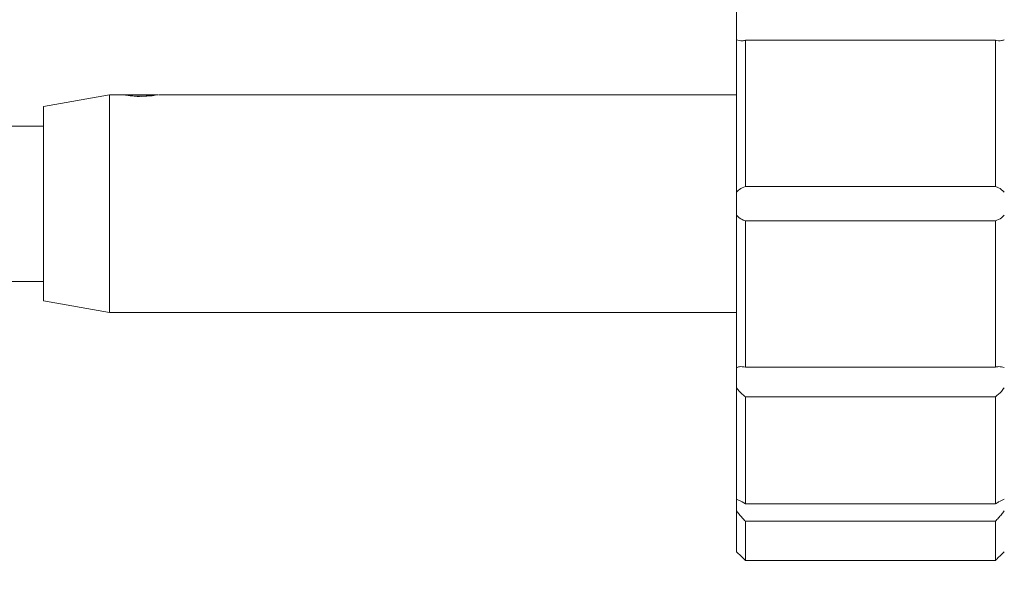
# Model space of a CAD drawing. Units: inches. Extents: x 0.1 to 10.9, y 0 to 8.5.
# Drawn here: x 5.6 to 6.5, y 2.3 to 2.8 of the extents above; entities that cross this region are included whole.
import ezdxf

# ---------------------------------------------------------------- set-up
doc = ezdxf.new("R2010")
doc.units = ezdxf.units.IN
doc.header["$MEASUREMENT"] = 0
doc.styles.add('SLDTEXTSTYLE0', font='TXT', dxfattribs={"width": 0.75})
doc.dimstyles.new('SLDDIMSTYLE2', dxfattribs={"dimtxt": 0.083333, "dimasz": 0.125, "dimexe": 0, "dimexo": 0.0625, "dimgap": 0.020833, "dimtad": 0, "dimtih": 1, "dimtoh": 1, "dimlfac": 3, "dimrnd": 1e-09, "dimzin": 12, "dimdsep": 46, "dimtxsty": 'SLDTEXTSTYLE0', "dimsah": 1, "dimcen": 0.09, "dimadec": 0, "dimazin": 3, "dimtfac": 1, "dimtofl": 0, "dimtmove": 0, "dimatfit": 3, "dimfxl": 1, "dimfrac": 2, "dimtolj": 1, "dimtzin": 12, "dimarcsym": 0})
doc.dimstyles.new('SLDDIMSTYLE4', dxfattribs={"dimtxt": 0.083333, "dimasz": 0.125, "dimexe": 0, "dimexo": 0.0625, "dimgap": 0.020833, "dimtad": 0, "dimtih": 1, "dimtoh": 1, "dimlfac": 3, "dimrnd": 1e-09, "dimdsep": 46, "dimtxsty": 'SLDTEXTSTYLE0', "dimsah": 1, "dimcen": 0.09, "dimadec": 0, "dimazin": 2, "dimtfac": 1, "dimtmove": 0, "dimatfit": 0, "dimfxl": 1, "dimfrac": 2, "dimtolj": 1, "dimtzin": 12, "dimarcsym": 0})

# ---------------------------------------------------------------- blocks, each defined once
blk = doc.blocks.new('_D_3')
at = {"color": 7, "linetype": 'Continuous', "lineweight": 0}
for p, q in [((6.38881, 3.29095), (7.44829, 3.29095)), ((7.37829, 3.29095), (7.37829, 2.57858)), ((7.13562, 2.42928), (7.11027, 2.42928)), ((7.11027, 2.42928), (7.11027, 2.29687)), ((7.62096, 2.42928), (7.6463, 2.42928)), ((7.6463, 2.42928), (7.6463, 2.29687)), ((7.11027, 2.29687), (7.13562, 2.29687)), ((7.6463, 2.29687), (7.62096, 2.29687)), ((7.37829, 1.56761), (7.37829, 2.27997)), ((5.64207, 1.56761), (7.44829, 1.56761))]:
    blk.add_line(p, q, dxfattribs=at)
for points in [[(7.37829, 3.29095), (7.35829, 3.16595), (7.39829, 3.16595)], [(7.37829, 1.56761), (7.39829, 1.69261), (7.35829, 1.69261)]]:
    blk.add_solid(points, dxfattribs=at)
at = {"color": 7, "linetype": 'Continuous', "lineweight": 0, "char_height": 0.083333, "attachment_point": 1, "style": 'SLDTEXTSTYLE0'}
for s, insert in [('5.17in', (7.22559, 2.5536)), ('131.3mm', (7.13562, 2.40429))]:
    blk.add_mtext(s, dxfattribs=dict(at, insert=insert))
blk = doc.blocks.new('_D_6')
at = {"color": 7, "linetype": 'Continuous', "lineweight": 0}
for p, q in [((6.76565, 3.29095), (6.76565, 3.54095)), ((6.38881, 3.29095), (6.83565, 3.29095)), ((6.55377, 3.14761), (6.52842, 3.14761)), ((6.52842, 3.14761), (6.52842, 3.0152)), ((6.97753, 3.14761), (7.00288, 3.14761)), ((7.00288, 3.14761), (7.00288, 3.0152)), ((6.52842, 3.0152), (6.55377, 3.0152)), ((7.00288, 3.0152), (6.97753, 3.0152)), ((5.94381, 3.00428), (6.83565, 3.00428)), ((6.76565, 3.00428), (6.76565, 2.75428))]:
    blk.add_line(p, q, dxfattribs=at)
for points in [[(6.76565, 3.29095), (6.78565, 3.41595), (6.74565, 3.41595)], [(6.76565, 3.00428), (6.74565, 2.87928), (6.78565, 2.87928)]]:
    blk.add_solid(points, dxfattribs=at)
at = {"color": 7, "linetype": 'Continuous', "lineweight": 0, "char_height": 0.083333, "attachment_point": 1, "style": 'SLDTEXTSTYLE0'}
for s, insert in [('0.86in', (6.61295, 3.27193)), ('21.8mm', (6.55377, 3.12263))]:
    blk.add_mtext(s, dxfattribs=dict(at, insert=insert))

msp = doc.modelspace()

# ---------------------------------------------------------------- linework, layer by layer
at = {"color": 7, "linetype": 'Continuous', "lineweight": 0}
for p, q in [((6.28081, 2.79472), (6.28081, 2.89884)), ((6.28081, 2.79472), (6.28081, 2.77599)), ((6.28081, 2.63376), (6.28081, 2.77599)), ((6.28915, 2.77553), (6.28915, 2.63898)), ((6.52248, 2.77553), (6.28915, 2.77553)), ((6.52248, 2.63898), (6.52248, 2.77553)), ((5.69548, 2.72461), (5.63381, 2.71374)), ((5.7086, 2.72461), (5.69548, 2.72461)), ((5.69548, 2.72461), (5.69548, 2.52128)), ((5.70923, 2.72461), (5.71764, 2.72461)), ((5.71764, 2.72461), (5.74073, 2.72461)), ((6.28081, 2.72461), (5.74118, 2.72461)), ((5.63381, 2.71374), (5.63381, 2.53215)), ((5.63381, 2.69544), (5.59207, 2.69544)), ((6.28915, 2.63898), (6.52248, 2.63898)), ((6.28081, 2.63376), (6.28081, 2.61213)), ((6.28081, 2.4699), (6.28081, 2.61213)), ((6.52248, 2.60691), (6.28915, 2.60691)), ((6.28915, 2.60691), (6.28915, 2.47035)), ((6.52248, 2.47035), (6.52248, 2.60691)), ((5.59207, 2.55044), (5.63381, 2.55044)), ((5.63381, 2.53215), (5.69548, 2.52128)), ((5.69548, 2.52128), (6.28081, 2.52128)), ((6.28081, 2.4699), (6.28081, 2.45117)), ((6.28915, 2.47035), (6.52248, 2.47035)), ((6.28081, 2.34705), (6.28081, 2.45117)), ((6.52248, 2.44258), (6.28915, 2.44258)), ((6.28915, 2.44258), (6.28915, 2.34262)), ((6.52248, 2.34262), (6.52248, 2.44258)), ((6.28081, 2.34705), (6.28081, 2.33623)), ((6.28081, 2.29812), (6.28081, 2.33623)), ((6.28915, 2.34262), (6.52248, 2.34262)), ((6.52248, 2.32659), (6.28915, 2.32659)), ((6.28915, 2.32659), (6.28915, 2.29)), ((6.52248, 2.29), (6.52248, 2.32659)), ((6.28915, 2.29), (6.52248, 2.29))]:
    msp.add_line(p, q, dxfattribs=at)
at = {"color": 7, "linetype": 'Continuous', "lineweight": 0, "flags": 128}
msp.add_lwpolyline([(5.73214, 2.72372), (5.72845, 2.72326), (5.72558, 2.72299)], dxfattribs=at)
at = {"color": 7, "linetype": 'Continuous', "lineweight": 0}
for points, knots in [([(6.28081, 2.77599), (6.28253, 2.77547), (6.28514, 2.77469), (6.28813, 2.77532), (6.28915, 2.77553)], [0, 0, 0, 0, 0.65986, 1, 1, 1, 1]), ([(6.52248, 2.77553), (6.52444, 2.7752), (6.52743, 2.77469), (6.52994, 2.77565), (6.53081, 2.77599)], [0, 0, 0, 0, 0.654978, 1, 1, 1, 1]), ([(5.70946, 2.72447), (5.70905, 2.72454), (5.7082, 2.72467), (5.70916, 2.72451), (5.71175, 2.72413), (5.71586, 2.72366), (5.72052, 2.72333), (5.72368, 2.72329), (5.72498, 2.72328)], [0, 0, 0, 0, 0.161872, 0.33867, 0.515313, 0.693876, 0.873527, 1, 1, 1, 1]), ([(5.72116, 2.72311), (5.72145, 2.72311), (5.72342, 2.72314), (5.72741, 2.72335), (5.73057, 2.7236), (5.73214, 2.72372)], [0, 0, 0, 0, 0.08085, 0.541134, 1, 1, 1, 1]), ([(5.72595, 2.7233), (5.72744, 2.72333), (5.73076, 2.72339), (5.73513, 2.72377), (5.7372, 2.72403), (5.73814, 2.72415)], [0, 0, 0, 0, 0.310631, 0.689778, 1, 1, 1, 1]), ([(5.73214, 2.72372), (5.73303, 2.72373), (5.73426, 2.72373), (5.73518, 2.72373), (5.73544, 2.72373)], [0, 0, 0, 0, 0.723207, 1, 1, 1, 1]), ([(6.28915, 2.63898), (6.28719, 2.63825), (6.2842, 2.63714), (6.28168, 2.63463), (6.28081, 2.63376)], [0, 0, 0, 0, 0.654988, 1, 1, 1, 1]), ([(6.53081, 2.63376), (6.52909, 2.63532), (6.52648, 2.63767), (6.52349, 2.63865), (6.52248, 2.63898)], [0, 0, 0, 0, 0.659869, 1, 1, 1, 1]), ([(6.28081, 2.61213), (6.28253, 2.61057), (6.28514, 2.60821), (6.28813, 2.60724), (6.28915, 2.60691)], [0, 0, 0, 0, 0.659859, 1, 1, 1, 1]), ([(6.52248, 2.60691), (6.52444, 2.60764), (6.52743, 2.60874), (6.52994, 2.61126), (6.53081, 2.61213)], [0, 0, 0, 0, 0.654979, 1, 1, 1, 1]), ([(6.28915, 2.47035), (6.28719, 2.47069), (6.2842, 2.4712), (6.28168, 2.47023), (6.28081, 2.4699)], [0, 0, 0, 0, 0.654988, 1, 1, 1, 1]), ([(6.53081, 2.4699), (6.52909, 2.47042), (6.52648, 2.4712), (6.52349, 2.47057), (6.52248, 2.47035)], [0, 0, 0, 0, 0.65987, 1, 1, 1, 1]), ([(6.28081, 2.45117), (6.28253, 2.44899), (6.28514, 2.44568), (6.28813, 2.44337), (6.28915, 2.44258)], [0, 0, 0, 0, 0.659859, 1, 1, 1, 1]), ([(6.52248, 2.44258), (6.52444, 2.44418), (6.52743, 2.4466), (6.52994, 2.45), (6.53081, 2.45117)], [0, 0, 0, 0, 0.65498, 1, 1, 1, 1]), ([(6.28915, 2.34262), (6.28719, 2.34392), (6.2842, 2.34591), (6.28168, 2.34676), (6.28081, 2.34705)], [0, 0, 0, 0, 0.654987, 1, 1, 1, 1]), ([(6.53081, 2.34705), (6.52909, 2.34639), (6.52648, 2.34538), (6.52349, 2.34332), (6.52248, 2.34262)], [0, 0, 0, 0, 0.65987, 1, 1, 1, 1]), ([(6.28081, 2.33623), (6.28163, 2.33514), (6.28329, 2.33293), (6.28613, 2.32967), (6.28814, 2.32762), (6.28915, 2.32659)], [0, 0, 0, 0, 0.325174, 0.660676, 1, 1, 1, 1]), ([(6.52248, 2.32659), (6.52344, 2.32757), (6.52539, 2.32956), (6.52824, 2.33281), (6.52994, 2.33508), (6.53081, 2.33623)], [0, 0, 0, 0, 0.324456, 0.655572, 1, 1, 1, 1]), ([(6.28915, 2.29), (6.28719, 2.29192), (6.2842, 2.29486), (6.28168, 2.29729), (6.28081, 2.29812)], [0, 0, 0, 0, 0.654988, 1, 1, 1, 1]), ([(6.53081, 2.29812), (6.52909, 2.29646), (6.52648, 2.29394), (6.52349, 2.291), (6.52248, 2.29)], [0, 0, 0, 0, 0.65987, 1, 1, 1, 1])]:
    msp.add_open_spline(points, degree=3, knots=knots, dxfattribs=at)

# ---------------------------------------------------------------- dimensions: what is measured, and where the dimension line sits
for base, p1, p2, dimstyle, picture, middle in [((6.76565, 3.00428), (6.33881, 3.29095), (5.89381, 3.00428), 'SLDDIMSTYLE4', '_D_6', (6.76565, 3.14761)), ((7.37829, 3.29095), (5.59207, 1.56761), (6.33881, 3.29095), 'SLDDIMSTYLE2', '_D_3', (7.37829, 2.42928))]:
    dim = msp.add_linear_dim(base=base, p1=p1, p2=p2, angle=90, dimstyle=dimstyle, dxfattribs=at)
    dim.commit()
    dim.dimension.update_dxf_attribs({"geometry": picture, "text_midpoint": middle, "dimtype": 160})

doc.saveas('drawing.dxf')
